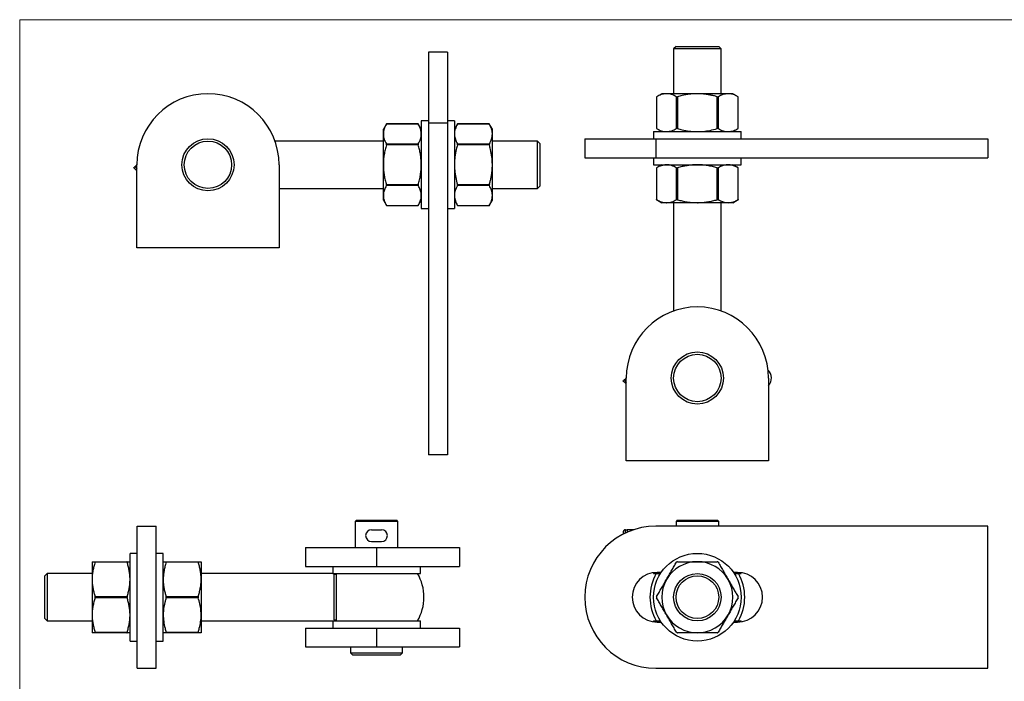
# Model space of a CAD drawing. Units: millimetres. Extents: x 14 to 803, y 14 to 564.
# Drawn here: x 14 to 429, y 284 to 564 of the extents above; entities that cross this region are included whole.
import ezdxf

# ---------------------------------------------------------------- set-up
doc = ezdxf.new("R2010")
doc.units = ezdxf.units.MM
doc.header["$LTSCALE"] = 2.75

msp = doc.modelspace()

# ---------------------------------------------------------------- linework, layer by layer
at = {"color": 7, "linetype": 'Continuous', "lineweight": 18}
for p, q in [((803, 563.75), (13.75, 563.75)), ((13.75, 563.75), (13.75, 13.75))]:
    msp.add_line(p, q, dxfattribs=at)
at = {"color": 7, "linetype": 'Continuous', "lineweight": 25}
for p, q in [((194.19, 550), (186.19, 550)), ((186.19, 550), (186.19, 520)), ((194.19, 550), (194.19, 520)), ((290.68, 552.5), (289.68, 551.5)), ((289.68, 551.5), (289.68, 532.5)), ((309.68, 551.5), (289.68, 551.5)), ((290.68, 552.5), (308.68, 552.5)), ((309.68, 551.5), (308.68, 552.5)), ((309.68, 532.5), (309.68, 551.5)), ((284.68, 532.5), (282.43, 531.21)), ((286.69, 532.5), (284.68, 532.5)), ((299.68, 532.5), (286.69, 532.5)), ((312.67, 532.5), (299.68, 532.5)), ((314.68, 532.5), (312.67, 532.5)), ((316.92, 531.21), (314.68, 532.5)), ((282.43, 531.21), (282.43, 517.8)), ((282.5, 531.25), (282.5, 517.76)), ((290.87, 517.76), (290.87, 531.25)), ((291.3, 531.25), (291.3, 517.76)), ((308.05, 517.76), (308.05, 531.25)), ((308.48, 531.25), (308.48, 517.76)), ((316.85, 517.76), (316.85, 531.25)), ((316.92, 517.8), (316.92, 531.21)), ((168.48, 519.74), (167.19, 517.5)), ((181.93, 519.68), (168.45, 519.68)), ((181.9, 519.75), (168.48, 519.75)), ((183.19, 517.5), (181.9, 519.74)), ((186.19, 521), (183.19, 521)), ((183.19, 521), (183.19, 484)), ((194.19, 520), (186.19, 520)), ((186.19, 520), (186.19, 380)), ((197.19, 521), (194.19, 521)), ((194.19, 520), (194.19, 380)), ((197.19, 521), (197.19, 484)), ((198.49, 519.75), (197.19, 517.5)), ((211.93, 519.68), (198.45, 519.68)), ((211.9, 519.75), (198.48, 519.75)), ((213.19, 517.5), (211.89, 519.75)), ((167.19, 515.49), (167.19, 517.5)), ((167.19, 502.5), (167.19, 515.49)), ((213.19, 515.49), (213.19, 517.5)), ((213.19, 502.5), (213.19, 515.49)), ((281.18, 516.5), (281.18, 513.5)), ((281.18, 516.5), (318.18, 516.5)), ((282.43, 517.8), (284.68, 516.5)), ((314.68, 516.5), (316.92, 517.8)), ((318.18, 513.5), (318.18, 516.5)), ((167.19, 512.5), (121.47, 512.5)), ((168.45, 511.31), (181.93, 511.31)), ((198.45, 511.31), (211.93, 511.31)), ((232.19, 512.5), (213.19, 512.5)), ((233.19, 511.5), (232.19, 512.5)), ((232.19, 492.5), (232.19, 512.5)), ((233.19, 511.5), (233.19, 493.5)), ((252.18, 513.5), (252.18, 505.5)), ((252.18, 513.5), (282.18, 513.5)), ((282.18, 513.5), (282.18, 505.5)), ((282.18, 513.5), (422.18, 513.5)), ((422.18, 513.5), (422.18, 505.5)), ((181.93, 510.88), (168.45, 510.88)), ((211.93, 510.88), (198.45, 510.88)), ((252.18, 505.5), (282.18, 505.5)), ((281.18, 505.5), (281.18, 502.5)), ((282.18, 505.5), (422.18, 505.5)), ((318.18, 502.5), (318.18, 505.5)), ((62.86, 500.3), (61.96, 501.2)), ((62.48, 501.82), (62.86, 502.2)), ((63.19, 467.5), (63.19, 502.5)), ((123.19, 502.5), (123.19, 467.5)), ((167.19, 489.51), (167.19, 502.5)), ((213.19, 489.51), (213.19, 502.5)), ((281.18, 502.5), (318.18, 502.5)), ((282.43, 501.21), (282.43, 487.8)), ((284.68, 502.5), (282.44, 501.21)), ((282.5, 501.25), (282.5, 487.76)), ((290.87, 487.76), (290.87, 501.25)), ((291.3, 501.25), (291.3, 487.76)), ((308.05, 487.76), (308.05, 501.25)), ((308.48, 501.25), (308.48, 487.76)), ((316.91, 501.21), (314.68, 502.5)), ((316.85, 487.76), (316.85, 501.25)), ((316.92, 487.8), (316.92, 501.21)), ((123.19, 492.5), (167.19, 492.5)), ((168.45, 494.13), (181.93, 494.13)), ((181.93, 493.7), (168.45, 493.7)), ((198.45, 494.13), (211.93, 494.13)), ((211.93, 493.7), (198.45, 493.7)), ((213.19, 492.5), (232.19, 492.5)), ((232.19, 492.5), (233.19, 493.5)), ((167.19, 487.5), (167.19, 489.51)), ((167.19, 487.5), (168.48, 485.26)), ((181.9, 485.26), (183.19, 487.5)), ((197.19, 487.5), (198.49, 485.26)), ((211.89, 485.26), (213.19, 487.5)), ((213.19, 487.5), (213.19, 489.51)), ((282.44, 487.8), (284.68, 486.5)), ((286.69, 486.5), (284.68, 486.5)), ((299.68, 486.5), (286.69, 486.5)), ((289.68, 486.5), (289.68, 440.79)), ((312.67, 486.5), (299.68, 486.5)), ((309.68, 440.79), (309.68, 486.5)), ((314.68, 486.5), (312.67, 486.5)), ((314.68, 486.5), (316.91, 487.8)), ((168.45, 485.33), (181.93, 485.33)), ((168.48, 485.26), (181.9, 485.26)), ((183.19, 484), (186.19, 484)), ((194.19, 484), (197.19, 484)), ((198.45, 485.33), (211.93, 485.33)), ((198.48, 485.26), (211.9, 485.26)), ((123.19, 467.5), (63.19, 467.5)), ((268.97, 411.82), (269.35, 412.2)), ((269.68, 377.5), (269.68, 412.5)), ((329.68, 412.5), (329.68, 377.5)), ((269.35, 410.3), (268.44, 411.2)), ((194.19, 380), (186.19, 380)), ((329.68, 377.5), (269.68, 377.5)), ((63.31, 349.97), (71.31, 349.97)), ((63.31, 289.97), (63.31, 349.97)), ((71.31, 289.97), (71.31, 349.97)), ((155.81, 352.47), (155.31, 351.97)), ((155.31, 351.97), (155.31, 340.97)), ((173.31, 351.97), (155.31, 351.97)), ((155.81, 352.47), (172.81, 352.47)), ((173.31, 351.97), (172.81, 352.47)), ((173.31, 340.97), (173.31, 351.97)), ((422.18, 349.97), (282.18, 349.97)), ((291.18, 352.47), (290.68, 351.97)), ((290.68, 351.97), (290.68, 349.97)), ((308.68, 351.97), (290.68, 351.97)), ((291.18, 352.47), (308.18, 352.47)), ((308.68, 351.97), (308.18, 352.47)), ((308.68, 349.97), (308.68, 351.97)), ((422.18, 289.97), (422.18, 349.97)), ((162.2, 348.47), (166.42, 348.47)), ((268.44, 347.75), (268.44, 346.64)), ((272.81, 348.47), (270.05, 348.47)), ((134.31, 340.97), (134.31, 332.97)), ((134.31, 340.97), (164.31, 340.97)), ((162.2, 343.47), (166.42, 343.47)), ((164.31, 340.97), (164.31, 332.97)), ((164.31, 340.97), (199.31, 340.97)), ((199.31, 340.97), (199.31, 332.97)), ((63.31, 338.47), (60.31, 338.47)), ((60.31, 301.47), (60.31, 338.47)), ((74.31, 338.47), (71.31, 338.47)), ((74.31, 319.97), (74.31, 338.47)), ((44.31, 334.97), (44.31, 327.47)), ((45.57, 334.97), (59.05, 334.97)), ((59.05, 334.72), (45.57, 334.72)), ((75.57, 334.97), (89.05, 334.97)), ((89.05, 334.72), (75.57, 334.72)), ((90.31, 334.97), (90.31, 327.47)), ((134.31, 332.97), (164.31, 332.97)), ((145.81, 332.97), (145.81, 329.97)), ((164.31, 332.97), (199.31, 332.97)), ((182.81, 329.97), (182.81, 332.97)), ((25.31, 329.97), (24.31, 328.97)), ((24.31, 319.97), (24.31, 328.97)), ((44.31, 329.97), (25.31, 329.97)), ((25.31, 329.97), (25.31, 319.97)), ((145.81, 329.97), (90.31, 329.97)), ((145.81, 329.97), (182.81, 329.97)), ((146.42, 310.42), (146.42, 329.51)), ((147.27, 329.97), (147.27, 309.97)), ((281.18, 330.36), (281.18, 329.97)), ((281.18, 329.97), (284.11, 329.97)), ((284.44, 330.47), (282.68, 330.47)), ((316.68, 330.47), (314.91, 330.47)), ((315.24, 329.97), (318.18, 329.97)), ((318.18, 329.97), (318.18, 330.36)), ((44.31, 327.47), (44.31, 312.47)), ((90.31, 327.47), (90.31, 312.47)), ((24.31, 310.97), (24.31, 319.97)), ((25.31, 319.97), (25.31, 309.97)), ((45.57, 320.22), (59.05, 320.22)), ((74.31, 301.47), (74.31, 319.97)), ((75.57, 320.22), (89.05, 320.22)), ((59.05, 319.72), (45.57, 319.72)), ((89.05, 319.72), (75.57, 319.72)), ((44.31, 312.47), (44.31, 304.97)), ((90.31, 312.47), (90.31, 304.97)), ((24.31, 310.97), (25.31, 309.97)), ((25.31, 309.97), (44.31, 309.97)), ((90.31, 309.97), (145.81, 309.97)), ((145.81, 309.97), (145.81, 306.97)), ((145.81, 309.97), (182.81, 309.97)), ((182.81, 306.97), (182.81, 309.97)), ((281.18, 309.97), (281.18, 309.58)), ((281.18, 309.97), (284.11, 309.97)), ((282.68, 309.47), (284.44, 309.47)), ((314.91, 309.47), (316.68, 309.47)), ((315.24, 309.97), (318.18, 309.97)), ((318.18, 309.58), (318.18, 309.97)), ((45.57, 305.22), (59.05, 305.22)), ((59.05, 304.97), (45.57, 304.97)), ((75.57, 305.22), (89.05, 305.22)), ((89.05, 304.97), (75.57, 304.97)), ((134.31, 306.97), (134.31, 298.97)), ((134.31, 306.97), (164.31, 306.97)), ((164.31, 306.97), (164.31, 298.97)), ((164.31, 306.97), (199.31, 306.97)), ((199.31, 306.97), (199.31, 298.97)), ((60.31, 301.47), (63.31, 301.47)), ((71.31, 301.47), (74.31, 301.47)), ((134.31, 298.97), (164.31, 298.97)), ((153.31, 298.97), (153.31, 296.47)), ((153.31, 296.47), (154.31, 295.47)), ((153.31, 296.47), (164.31, 296.47)), ((164.31, 295.47), (154.31, 295.47)), ((164.31, 298.97), (199.31, 298.97)), ((164.31, 296.47), (175.31, 296.47)), ((174.31, 295.47), (164.31, 295.47)), ((174.31, 295.47), (175.31, 296.47)), ((175.31, 296.47), (175.31, 298.97)), ((63.31, 289.97), (71.31, 289.97)), ((282.18, 289.97), (422.18, 289.97))]:
    msp.add_line(p, q, dxfattribs=at)
at = {"color": 8, "linetype": 'Continuous', "lineweight": 25}
for p, q in [((62.48, 501.82), (63.19, 500.63)), ((268.97, 411.82), (269.68, 410.63)), ((269.35, 347.09), (269.35, 348.45)), ((270.05, 348.47), (270.05, 347.41))]:
    msp.add_line(p, q, dxfattribs=at)
at = {"color": 7, "linetype": 'Continuous', "lineweight": 25}
for centre, radius in [((93.19, 502.5), 11), ((93.19, 502.5), 10), ((299.68, 412.5), 11), ((299.68, 412.5), 10), ((299.68, 319.97), 18.5), ((299.68, 319.97), 10), ((299.68, 319.97), 9)]:
    msp.add_circle(centre, radius, dxfattribs=at)
for centre, radius, start, end in [((93.19, 502.5), 30, 0, 180), ((63.57, 501), 1, 225, 247.7567), ((299.68, 412.5), 30, 0, 180), ((326.31, 412.5), 4.6, 317.0932, 46.1771), ((270.05, 411), 1, 225, 247.7567), ((282.18, 319.97), 30, 90, 270), ((162.21, 345.97), 2.5, 90.2292, 269.7708), ((166.41, 345.97), 2.5, 270.2292, 89.7708), ((269.65, 345.97), 2.5, 96.9589, 105.8992), ((299.68, 319.97), 15, 90, 150), ((299.68, 319.97), 15, 30, 90), ((146.43, 330.52), 1.01, 269.5573, 326.6121), ((164.31, 319.97), 20, 0, 30), ((282.68, 319.97), 10.5, 90, 270), ((299.68, 319.97), 20, 150, 210), ((316.68, 319.97), 10.5, 270, 90), ((299.68, 319.97), 20, 0, 30), ((299.68, 319.97), 15, 150, 210), ((299.68, 319.97), 15, 330, 30), ((164.31, 319.97), 20, 330, 0), ((299.68, 319.97), 20, 330, 0), ((299.68, 319.97), 15, 210, 270), ((299.68, 319.97), 15, 270, 330), ((146.43, 309.41), 1.01, 33.3879, 90.4427)]:
    msp.add_arc(centre, radius, start, end, dxfattribs=at)
for points, knots in [([(286.69, 532.5), (286.58, 532.5), (286.16, 532.5), (285.4, 532.4), (284.43, 532.14), (283.46, 531.76), (282.82, 531.42), (282.5, 531.25)], [0, 0, 0, 0, 0.072545, 0.301845, 0.532321, 0.765787, 1, 1, 1, 1]), ([(290.87, 531.25), (290.53, 531.43), (289.85, 531.79), (288.82, 532.18), (287.76, 532.45), (287.04, 532.49), (286.69, 532.5)], [0, 0, 0, 0, 0.247379, 0.495564, 0.747023, 1, 1, 1, 1]), ([(299.68, 532.5), (299.14, 532.49), (298.05, 532.47), (295.89, 532.27), (293.63, 531.87), (291.94, 531.41), (291.3, 531.25)], [0, 0, 0, 0, 0.190651, 0.382017, 0.769053, 1, 1, 1, 1]), ([(308.05, 531.25), (307.56, 531.38), (306.57, 531.64), (305.08, 531.97), (303.56, 532.23), (302.15, 532.4), (300.86, 532.49), (300.07, 532.5), (299.68, 532.5)], [0, 0, 0, 0, 0.179663, 0.359608, 0.540625, 0.722116, 0.86092, 1, 1, 1, 1]), ([(312.67, 532.5), (312.56, 532.5), (312.14, 532.5), (311.38, 532.4), (310.41, 532.14), (309.44, 531.76), (308.8, 531.42), (308.48, 531.25)], [0, 0, 0, 0, 0.072545, 0.301845, 0.532321, 0.765787, 1, 1, 1, 1]), ([(316.85, 531.25), (316.51, 531.43), (315.84, 531.79), (314.8, 532.18), (313.74, 532.45), (313.02, 532.49), (312.67, 532.5)], [0, 0, 0, 0, 0.247379, 0.495564, 0.747023, 1, 1, 1, 1]), ([(282.43, 531.21), (282.43, 531.21), (282.43, 531.21), (282.46, 531.22), (282.49, 531.24), (282.5, 531.25)], [0, 0, 0, 0, 0.155476, 0.712211, 1, 1, 1, 1]), ([(290.87, 531.25), (290.9, 531.23), (290.94, 531.22), (291.02, 531.21), (291.11, 531.21), (291.21, 531.22), (291.28, 531.24), (291.3, 531.25)], [0, 0, 0, 0, 0.288015, 0.430648, 0.577728, 0.856102, 1, 1, 1, 1]), ([(308.05, 531.25), (308.1, 531.23), (308.2, 531.21), (308.33, 531.21), (308.43, 531.22), (308.47, 531.24), (308.48, 531.25)], [0, 0, 0, 0, 0.288335, 0.577258, 0.855942, 1, 1, 1, 1]), ([(316.85, 531.25), (316.87, 531.23), (316.9, 531.22), (316.92, 531.21), (316.92, 531.21), (316.92, 531.21)], [0, 0, 0, 0, 0.576043, 0.861317, 1, 1, 1, 1]), ([(168.45, 519.68), (168.27, 519.34), (167.91, 518.66), (167.51, 517.62), (167.24, 516.57), (167.21, 515.85), (167.19, 515.49)], [0, 0, 0, 0, 0.247379, 0.495564, 0.747023, 1, 1, 1, 1]), ([(168.45, 519.68), (168.46, 519.7), (168.48, 519.74), (168.48, 519.74), (168.48, 519.74)], [0, 0, 0, 0, 0.577622, 1, 1, 1, 1]), ([(181.9, 519.74), (181.9, 519.74), (181.89, 519.75), (181.91, 519.72), (181.93, 519.69), (181.93, 519.68)], [0, 0, 0, 0, 0.155907, 0.712358, 1, 1, 1, 1]), ([(183.19, 515.49), (183.19, 515.6), (183.18, 516.02), (183.09, 516.78), (182.83, 517.75), (182.45, 518.72), (182.1, 519.36), (181.93, 519.68)], [0, 0, 0, 0, 0.072545, 0.301845, 0.532321, 0.765787, 1, 1, 1, 1]), ([(198.45, 519.68), (198.27, 519.34), (197.91, 518.66), (197.51, 517.62), (197.24, 516.57), (197.21, 515.85), (197.19, 515.49)], [0, 0, 0, 0, 0.247379, 0.495564, 0.747023, 1, 1, 1, 1]), ([(198.45, 519.68), (198.46, 519.7), (198.48, 519.73), (198.48, 519.75), (198.48, 519.75), (198.48, 519.75)], [0, 0, 0, 0, 0.576043, 0.861317, 1, 1, 1, 1]), ([(211.9, 519.75), (211.9, 519.75), (211.9, 519.75), (211.91, 519.72), (211.93, 519.69), (211.93, 519.68)], [0, 0, 0, 0, 0.155476, 0.712211, 1, 1, 1, 1]), ([(213.19, 515.49), (213.19, 515.6), (213.18, 516.02), (213.09, 516.78), (212.83, 517.75), (212.45, 518.72), (212.1, 519.36), (211.93, 519.68)], [0, 0, 0, 0, 0.072545, 0.301845, 0.532321, 0.765787, 1, 1, 1, 1]), ([(167.19, 515.49), (167.19, 515.39), (167.2, 514.96), (167.29, 514.21), (167.55, 513.24), (167.93, 512.27), (168.28, 511.63), (168.45, 511.31)], [0, 0, 0, 0, 0.072545, 0.301845, 0.532321, 0.765787, 1, 1, 1, 1]), ([(181.93, 511.31), (182.11, 511.65), (182.47, 512.32), (182.87, 513.36), (183.14, 514.42), (183.17, 515.14), (183.19, 515.49)], [0, 0, 0, 0, 0.247379, 0.495564, 0.747023, 1, 1, 1, 1]), ([(197.19, 515.49), (197.19, 515.39), (197.2, 514.96), (197.29, 514.21), (197.55, 513.24), (197.93, 512.27), (198.28, 511.63), (198.45, 511.31)], [0, 0, 0, 0, 0.072545, 0.301845, 0.532321, 0.765787, 1, 1, 1, 1]), ([(211.93, 511.31), (212.11, 511.65), (212.47, 512.32), (212.87, 513.36), (213.14, 514.42), (213.17, 515.14), (213.19, 515.49)], [0, 0, 0, 0, 0.2473795, 0.495564, 0.7470234, 1, 1, 1, 1]), ([(282.5, 517.76), (282.48, 517.77), (282.45, 517.79), (282.43, 517.8), (282.43, 517.8), (282.43, 517.8)], [0, 0, 0, 0, 0.576043, 0.861317, 1, 1, 1, 1]), ([(282.5, 517.76), (282.84, 517.58), (283.52, 517.22), (284.56, 516.82), (285.61, 516.55), (286.33, 516.52), (286.69, 516.5)], [0, 0, 0, 0, 0.247379, 0.495564, 0.747023, 1, 1, 1, 1]), ([(286.69, 516.5), (286.79, 516.51), (287.22, 516.51), (287.97, 516.61), (288.94, 516.87), (289.91, 517.25), (290.55, 517.59), (290.87, 517.76)], [0, 0, 0, 0, 0.072545, 0.301845, 0.532321, 0.765787, 1, 1, 1, 1]), ([(291.3, 517.76), (291.25, 517.77), (291.18, 517.79), (291.08, 517.8), (291, 517.8), (290.92, 517.79), (290.88, 517.77), (290.87, 517.76)], [0, 0, 0, 0, 0.288015, 0.430648, 0.577728, 0.856102, 1, 1, 1, 1]), ([(291.3, 517.76), (291.94, 517.59), (293.61, 517.14), (295.86, 516.75), (298.03, 516.53), (299.13, 516.51), (299.68, 516.5)], [0, 0, 0, 0, 0.230946, 0.613061, 0.806171, 1, 1, 1, 1]), ([(299.68, 516.5), (300.46, 516.53), (302.27, 516.58), (305.07, 516.99), (307.05, 517.5), (308.05, 517.76)], [0, 0, 0, 0, 0.277888, 0.63727, 1, 1, 1, 1]), ([(308.48, 517.76), (308.45, 517.77), (308.39, 517.8), (308.27, 517.8), (308.14, 517.79), (308.07, 517.77), (308.05, 517.76)], [0, 0, 0, 0, 0.2883349, 0.577258, 0.8559421, 1, 1, 1, 1]), ([(308.48, 517.76), (308.82, 517.58), (309.5, 517.22), (310.54, 516.82), (311.59, 516.55), (312.31, 516.52), (312.67, 516.5)], [0, 0, 0, 0, 0.247379, 0.495564, 0.747023, 1, 1, 1, 1]), ([(312.67, 516.5), (312.77, 516.51), (313.2, 516.51), (313.95, 516.61), (314.92, 516.87), (315.89, 517.25), (316.53, 517.59), (316.85, 517.76)], [0, 0, 0, 0, 0.072545, 0.301845, 0.532321, 0.765787, 1, 1, 1, 1]), ([(316.92, 517.8), (316.92, 517.8), (316.92, 517.8), (316.9, 517.79), (316.86, 517.77), (316.85, 517.76)], [0, 0, 0, 0, 0.155476, 0.712211, 1, 1, 1, 1]), ([(168.45, 510.88), (168.46, 510.92), (168.48, 511), (168.49, 511.09), (168.49, 511.18), (168.47, 511.26), (168.45, 511.29), (168.45, 511.31)], [0, 0, 0, 0, 0.288015, 0.430648, 0.577728, 0.856102, 1, 1, 1, 1]), ([(181.93, 511.31), (181.92, 511.28), (181.9, 511.24), (181.89, 511.16), (181.89, 511.07), (181.91, 510.97), (181.93, 510.9), (181.93, 510.88)], [0, 0, 0, 0, 0.288015, 0.430648, 0.577728, 0.856102, 1, 1, 1, 1]), ([(198.45, 510.88), (198.46, 510.92), (198.48, 511), (198.49, 511.09), (198.49, 511.18), (198.47, 511.26), (198.45, 511.29), (198.45, 511.31)], [0, 0, 0, 0, 0.288015, 0.430648, 0.577728, 0.856102, 1, 1, 1, 1]), ([(211.93, 511.31), (211.92, 511.28), (211.9, 511.24), (211.89, 511.16), (211.89, 511.07), (211.91, 510.97), (211.93, 510.9), (211.93, 510.88)], [0, 0, 0, 0, 0.2880146, 0.4306481, 0.5777275, 0.8561021, 1, 1, 1, 1]), ([(168.45, 510.88), (168.27, 510.2), (167.91, 508.84), (167.51, 506.76), (167.24, 504.65), (167.21, 503.22), (167.19, 502.5)], [0, 0, 0, 0, 0.247379, 0.495564, 0.747023, 1, 1, 1, 1]), ([(183.19, 502.5), (183.19, 502.71), (183.18, 503.56), (183.09, 505.07), (182.83, 507.01), (182.45, 508.96), (182.1, 510.23), (181.93, 510.88)], [0, 0, 0, 0, 0.072545, 0.301845, 0.532321, 0.765787, 1, 1, 1, 1]), ([(198.45, 510.88), (198.28, 510.24), (197.83, 508.57), (197.43, 506.32), (197.22, 504.15), (197.2, 503.05), (197.19, 502.5)], [0, 0, 0, 0, 0.230946, 0.613061, 0.806171, 1, 1, 1, 1]), ([(213.19, 502.5), (213.18, 503.04), (213.16, 504.12), (212.95, 506.29), (212.55, 508.55), (212.1, 510.24), (211.93, 510.88)], [0, 0, 0, 0, 0.1906511, 0.3820167, 0.7690533, 1, 1, 1, 1]), ([(61.96, 501.3), (62, 501.34), (62.07, 501.41), (62.26, 501.6), (62.41, 501.75), (62.48, 501.82)], [0, 0, 0, 0, 0.341024, 0.682308, 1, 1, 1, 1]), ([(61.96, 501.2), (61.96, 501.21), (61.96, 501.22), (61.96, 501.28), (61.96, 501.3)], [0, 0, 0, 0, 0.72729, 1, 1, 1, 1]), ([(63.19, 502.41), (63.1, 502.37), (62.98, 502.32), (62.89, 502.23), (62.86, 502.2)], [0, 0, 0, 0, 0.714459, 1, 1, 1, 1]), ([(167.19, 502.5), (167.19, 502.3), (167.2, 501.44), (167.29, 499.94), (167.55, 497.99), (167.93, 496.05), (168.28, 494.77), (168.45, 494.13)], [0, 0, 0, 0, 0.072545, 0.301845, 0.532321, 0.765787, 1, 1, 1, 1]), ([(181.93, 494.13), (182.11, 494.81), (182.47, 496.16), (182.87, 498.24), (183.14, 500.36), (183.17, 501.79), (183.19, 502.5)], [0, 0, 0, 0, 0.2473795, 0.495564, 0.7470234, 1, 1, 1, 1]), ([(197.19, 502.5), (197.21, 501.72), (197.26, 499.91), (197.68, 497.11), (198.19, 495.13), (198.45, 494.13)], [0, 0, 0, 0, 0.277888, 0.63727, 1, 1, 1, 1]), ([(211.93, 494.13), (212.07, 494.62), (212.33, 495.61), (212.66, 497.1), (212.92, 498.62), (213.08, 500.03), (213.17, 501.32), (213.18, 502.11), (213.19, 502.5)], [0, 0, 0, 0, 0.179663, 0.359608, 0.540625, 0.722116, 0.86092, 1, 1, 1, 1]), ([(282.44, 501.21), (282.44, 501.21), (282.43, 501.21), (282.46, 501.22), (282.49, 501.24), (282.5, 501.25)], [0, 0, 0, 0, 0.155907, 0.712358, 1, 1, 1, 1]), ([(286.69, 502.5), (286.58, 502.5), (286.16, 502.5), (285.4, 502.4), (284.43, 502.14), (283.46, 501.76), (282.82, 501.42), (282.5, 501.25)], [0, 0, 0, 0, 0.072545, 0.301845, 0.532321, 0.765787, 1, 1, 1, 1]), ([(290.87, 501.25), (290.53, 501.43), (289.85, 501.79), (288.82, 502.18), (287.76, 502.45), (287.04, 502.49), (286.69, 502.5)], [0, 0, 0, 0, 0.247379, 0.495564, 0.747023, 1, 1, 1, 1]), ([(290.87, 501.25), (290.9, 501.23), (290.94, 501.22), (291.02, 501.21), (291.11, 501.21), (291.21, 501.22), (291.28, 501.24), (291.3, 501.25)], [0, 0, 0, 0, 0.288015, 0.430648, 0.577728, 0.856102, 1, 1, 1, 1]), ([(299.68, 502.5), (299.47, 502.5), (298.62, 502.5), (297.11, 502.4), (295.16, 502.14), (293.22, 501.76), (291.94, 501.42), (291.3, 501.25)], [0, 0, 0, 0, 0.072545, 0.301845, 0.532321, 0.765787, 1, 1, 1, 1]), ([(308.05, 501.25), (307.37, 501.43), (306.01, 501.79), (303.94, 502.18), (301.82, 502.45), (300.39, 502.49), (299.68, 502.5)], [0, 0, 0, 0, 0.247379, 0.495564, 0.747023, 1, 1, 1, 1]), ([(308.05, 501.25), (308.1, 501.23), (308.17, 501.22), (308.27, 501.21), (308.35, 501.21), (308.43, 501.22), (308.47, 501.24), (308.48, 501.25)], [0, 0, 0, 0, 0.288015, 0.430648, 0.577728, 0.856102, 1, 1, 1, 1]), ([(312.67, 502.5), (312.4, 502.49), (311.86, 502.47), (310.77, 502.27), (309.64, 501.87), (308.8, 501.41), (308.48, 501.25)], [0, 0, 0, 0, 0.190651, 0.382017, 0.769053, 1, 1, 1, 1]), ([(316.85, 501.25), (316.61, 501.38), (316.11, 501.64), (315.37, 501.97), (314.61, 502.23), (313.91, 502.4), (313.26, 502.49), (312.86, 502.5), (312.67, 502.5)], [0, 0, 0, 0, 0.179663, 0.359608, 0.540625, 0.722116, 0.86092, 1, 1, 1, 1]), ([(316.85, 501.25), (316.87, 501.23), (316.91, 501.21), (316.91, 501.21), (316.91, 501.21)], [0, 0, 0, 0, 0.577622, 1, 1, 1, 1]), ([(168.45, 493.7), (168.28, 493.38), (167.83, 492.54), (167.43, 491.42), (167.22, 490.34), (167.2, 489.79), (167.19, 489.51)], [0, 0, 0, 0, 0.230946, 0.613061, 0.806171, 1, 1, 1, 1]), ([(168.45, 493.7), (168.46, 493.73), (168.48, 493.77), (168.49, 493.85), (168.49, 493.94), (168.47, 494.04), (168.45, 494.11), (168.45, 494.13)], [0, 0, 0, 0, 0.288015, 0.430648, 0.577728, 0.856102, 1, 1, 1, 1]), ([(181.93, 494.13), (181.92, 494.08), (181.9, 494.01), (181.89, 493.91), (181.89, 493.83), (181.91, 493.75), (181.93, 493.71), (181.93, 493.7)], [0, 0, 0, 0, 0.288015, 0.430648, 0.577728, 0.856102, 1, 1, 1, 1]), ([(183.19, 489.51), (183.18, 489.78), (183.16, 490.32), (182.95, 491.41), (182.55, 492.54), (182.1, 493.38), (181.93, 493.7)], [0, 0, 0, 0, 0.1906511, 0.3820167, 0.7690533, 1, 1, 1, 1]), ([(198.45, 493.7), (198.27, 493.36), (197.91, 492.68), (197.51, 491.64), (197.24, 490.59), (197.21, 489.87), (197.19, 489.51)], [0, 0, 0, 0, 0.247379, 0.495564, 0.747023, 1, 1, 1, 1]), ([(198.45, 493.7), (198.46, 493.73), (198.48, 493.78), (198.49, 493.91), (198.47, 494.04), (198.45, 494.11), (198.45, 494.13)], [0, 0, 0, 0, 0.288335, 0.577258, 0.855942, 1, 1, 1, 1]), ([(211.93, 494.13), (211.92, 494.08), (211.9, 493.98), (211.89, 493.84), (211.91, 493.75), (211.93, 493.71), (211.93, 493.7)], [0, 0, 0, 0, 0.288335, 0.577258, 0.855942, 1, 1, 1, 1]), ([(213.19, 489.51), (213.19, 489.62), (213.18, 490.04), (213.09, 490.8), (212.83, 491.77), (212.45, 492.74), (212.1, 493.38), (211.93, 493.7)], [0, 0, 0, 0, 0.072545, 0.301845, 0.532321, 0.765787, 1, 1, 1, 1]), ([(167.19, 489.51), (167.21, 489.12), (167.26, 488.22), (167.68, 486.81), (168.19, 485.82), (168.45, 485.33)], [0, 0, 0, 0, 0.277888, 0.63727, 1, 1, 1, 1]), ([(181.93, 485.33), (182.07, 485.57), (182.33, 486.06), (182.66, 486.81), (182.92, 487.57), (183.08, 488.27), (183.17, 488.92), (183.18, 489.32), (183.19, 489.51)], [0, 0, 0, 0, 0.179663, 0.359608, 0.540625, 0.722116, 0.86092, 1, 1, 1, 1]), ([(197.19, 489.51), (197.19, 489.41), (197.2, 488.98), (197.29, 488.23), (197.55, 487.26), (197.93, 486.29), (198.28, 485.65), (198.45, 485.33)], [0, 0, 0, 0, 0.072545, 0.301845, 0.532321, 0.765787, 1, 1, 1, 1]), ([(211.93, 485.33), (212.11, 485.67), (212.47, 486.34), (212.87, 487.38), (213.14, 488.44), (213.17, 489.16), (213.19, 489.51)], [0, 0, 0, 0, 0.247379, 0.495564, 0.747023, 1, 1, 1, 1]), ([(282.5, 487.76), (282.48, 487.77), (282.44, 487.8), (282.44, 487.8), (282.44, 487.8)], [0, 0, 0, 0, 0.577622, 1, 1, 1, 1]), ([(282.5, 487.76), (282.84, 487.58), (283.52, 487.22), (284.56, 486.82), (285.61, 486.55), (286.33, 486.52), (286.69, 486.5)], [0, 0, 0, 0, 0.247379, 0.495564, 0.747023, 1, 1, 1, 1]), ([(286.69, 486.5), (286.79, 486.51), (287.22, 486.51), (287.97, 486.61), (288.94, 486.87), (289.91, 487.25), (290.55, 487.59), (290.87, 487.76)], [0, 0, 0, 0, 0.072545, 0.301845, 0.532321, 0.765787, 1, 1, 1, 1]), ([(291.3, 487.76), (291.25, 487.77), (291.18, 487.79), (291.08, 487.8), (291, 487.8), (290.92, 487.79), (290.88, 487.77), (290.87, 487.76)], [0, 0, 0, 0, 0.288015, 0.430648, 0.577728, 0.856102, 1, 1, 1, 1]), ([(291.3, 487.76), (291.98, 487.58), (293.34, 487.22), (295.42, 486.82), (297.53, 486.55), (298.96, 486.52), (299.68, 486.5)], [0, 0, 0, 0, 0.247379, 0.495564, 0.747023, 1, 1, 1, 1]), ([(299.68, 486.5), (299.88, 486.51), (300.74, 486.51), (302.24, 486.61), (304.19, 486.87), (306.13, 487.25), (307.41, 487.59), (308.05, 487.76)], [0, 0, 0, 0, 0.072545, 0.301845, 0.532321, 0.765787, 1, 1, 1, 1]), ([(308.48, 487.76), (308.45, 487.77), (308.41, 487.79), (308.33, 487.8), (308.24, 487.8), (308.14, 487.79), (308.07, 487.77), (308.05, 487.76)], [0, 0, 0, 0, 0.288015, 0.430648, 0.577728, 0.856102, 1, 1, 1, 1]), ([(308.48, 487.76), (308.8, 487.59), (309.63, 487.14), (310.76, 486.75), (311.84, 486.53), (312.39, 486.51), (312.67, 486.5)], [0, 0, 0, 0, 0.230946, 0.613061, 0.806171, 1, 1, 1, 1]), ([(312.67, 486.5), (313.06, 486.53), (313.96, 486.58), (315.37, 486.99), (316.35, 487.5), (316.85, 487.76)], [0, 0, 0, 0, 0.277888, 0.63727, 1, 1, 1, 1]), ([(316.91, 487.8), (316.92, 487.8), (316.92, 487.8), (316.9, 487.79), (316.86, 487.77), (316.85, 487.76)], [0, 0, 0, 0, 0.155907, 0.712358, 1, 1, 1, 1]), ([(168.48, 485.26), (168.48, 485.26), (168.49, 485.26), (168.47, 485.28), (168.45, 485.32), (168.45, 485.33)], [0, 0, 0, 0, 0.155907, 0.712358, 1, 1, 1, 1]), ([(181.93, 485.33), (181.92, 485.31), (181.9, 485.27), (181.9, 485.27), (181.9, 485.26)], [0, 0, 0, 0, 0.577622, 1, 1, 1, 1]), ([(198.48, 485.26), (198.48, 485.26), (198.48, 485.26), (198.47, 485.28), (198.45, 485.32), (198.45, 485.33)], [0, 0, 0, 0, 0.155476, 0.712211, 1, 1, 1, 1]), ([(211.93, 485.33), (211.92, 485.31), (211.9, 485.27), (211.9, 485.26), (211.9, 485.26), (211.9, 485.26)], [0, 0, 0, 0, 0.576043, 0.861317, 1, 1, 1, 1]), ([(268.44, 411.3), (268.48, 411.34), (268.55, 411.41), (268.74, 411.6), (268.89, 411.75), (268.97, 411.82)], [0, 0, 0, 0, 0.341024, 0.682308, 1, 1, 1, 1]), ([(268.44, 411.2), (268.44, 411.21), (268.44, 411.22), (268.44, 411.28), (268.44, 411.3)], [0, 0, 0, 0, 0.72729, 1, 1, 1, 1]), ([(269.68, 412.41), (269.59, 412.37), (269.47, 412.32), (269.37, 412.23), (269.35, 412.2)], [0, 0, 0, 0, 0.714459, 1, 1, 1, 1]), ([(268.97, 348.37), (268.89, 348.34), (268.74, 348.27), (268.55, 348.05), (268.48, 347.85), (268.44, 347.75)], [0, 0, 0, 0, 0.331448, 0.66276, 1, 1, 1, 1]), ([(269.35, 348.45), (269.43, 348.46), (269.61, 348.47), (269.86, 348.47), (270.01, 348.47), (270.05, 348.47)], [0, 0, 0, 0, 0.42439, 0.848536, 1, 1, 1, 1]), ([(44.31, 334.97), (44.32, 334.97), (44.33, 334.97), (44.45, 334.97), (44.8, 334.97), (45.31, 334.97), (45.57, 334.97)], [0, 0, 0, 0, 0.138829, 0.277938, 0.637296, 1, 1, 1, 1]), ([(45.57, 334.72), (45.39, 334.13), (45.03, 332.96), (44.63, 331.16), (44.36, 329.32), (44.33, 328.09), (44.31, 327.47)], [0, 0, 0, 0, 0.247379, 0.495564, 0.747023, 1, 1, 1, 1]), ([(45.57, 334.72), (45.58, 334.74), (45.59, 334.78), (45.6, 334.84), (45.61, 334.88), (45.61, 334.92), (45.6, 334.95), (45.59, 334.96), (45.58, 334.97), (45.57, 334.97)], [0, 0, 0, 0, 0.14228, 0.288438, 0.430796, 0.577591, 0.715054, 0.85638, 1, 1, 1, 1]), ([(59.05, 334.97), (59.04, 334.96), (59.02, 334.96), (59.01, 334.89), (59.03, 334.8), (59.05, 334.74), (59.05, 334.72)], [0, 0, 0, 0, 0.288335, 0.577258, 0.855942, 1, 1, 1, 1]), ([(59.05, 334.97), (59.31, 334.97), (59.83, 334.97), (60.17, 334.97), (60.3, 334.97), (60.31, 334.97), (60.31, 334.97)], [0, 0, 0, 0, 0.359604, 0.722062, 0.860893, 1, 1, 1, 1]), ([(60.31, 327.47), (60.31, 327.65), (60.3, 328.39), (60.21, 329.69), (59.95, 331.37), (59.57, 333.06), (59.23, 334.16), (59.05, 334.72)], [0, 0, 0, 0, 0.072545, 0.301845, 0.532321, 0.765787, 1, 1, 1, 1]), ([(74.31, 334.97), (74.31, 334.97), (74.32, 334.97), (74.41, 334.97), (74.67, 334.97), (75.06, 334.97), (75.4, 334.97), (75.57, 334.97)], [0, 0, 0, 0, 0.072545, 0.301845, 0.532321, 0.765787, 1, 1, 1, 1]), ([(75.57, 334.72), (75.39, 334.13), (75.03, 332.96), (74.63, 331.16), (74.36, 329.32), (74.33, 328.09), (74.31, 327.47)], [0, 0, 0, 0, 0.247379, 0.495564, 0.747023, 1, 1, 1, 1]), ([(75.57, 334.72), (75.58, 334.76), (75.6, 334.82), (75.61, 334.88), (75.61, 334.93), (75.59, 334.96), (75.58, 334.97), (75.57, 334.97)], [0, 0, 0, 0, 0.288015, 0.430648, 0.577728, 0.856102, 1, 1, 1, 1]), ([(89.05, 334.97), (89.04, 334.96), (89.02, 334.96), (89.02, 334.92), (89.02, 334.87), (89.03, 334.8), (89.05, 334.74), (89.05, 334.72)], [0, 0, 0, 0, 0.288015, 0.430648, 0.577728, 0.856102, 1, 1, 1, 1]), ([(89.05, 334.97), (89.23, 334.97), (89.6, 334.97), (89.99, 334.97), (90.26, 334.97), (90.29, 334.97), (90.31, 334.97)], [0, 0, 0, 0, 0.247379, 0.495564, 0.747023, 1, 1, 1, 1]), ([(90.31, 327.47), (90.31, 327.65), (90.3, 328.39), (90.21, 329.69), (89.95, 331.37), (89.57, 333.06), (89.23, 334.16), (89.05, 334.72)], [0, 0, 0, 0, 0.072545, 0.301845, 0.532321, 0.765787, 1, 1, 1, 1]), ([(286.69, 327.47), (286.79, 327.65), (287.22, 328.39), (287.97, 329.69), (288.94, 331.37), (289.91, 333.06), (290.55, 334.16), (290.87, 334.72)], [0, 0, 0, 0, 0.072545, 0.301845, 0.532321, 0.765787, 1, 1, 1, 1]), ([(291.3, 334.97), (291.25, 334.96), (291.15, 334.96), (291.02, 334.89), (290.92, 334.8), (290.88, 334.74), (290.87, 334.72)], [0, 0, 0, 0, 0.288335, 0.577258, 0.855942, 1, 1, 1, 1]), ([(291.3, 334.97), (291.94, 334.97), (293.61, 334.97), (295.86, 334.97), (298.03, 334.97), (299.13, 334.97), (299.68, 334.97)], [0, 0, 0, 0, 0.230946, 0.613061, 0.806171, 1, 1, 1, 1]), ([(299.68, 334.97), (300.07, 334.97), (300.86, 334.97), (302.66, 334.97), (305.07, 334.97), (307.05, 334.97), (308.05, 334.97)], [0, 0, 0, 0, 0.138829, 0.277938, 0.637296, 1, 1, 1, 1]), ([(308.48, 334.72), (308.47, 334.74), (308.44, 334.78), (308.39, 334.84), (308.33, 334.88), (308.26, 334.92), (308.19, 334.95), (308.12, 334.96), (308.07, 334.97), (308.05, 334.97)], [0, 0, 0, 0, 0.14228, 0.288438, 0.430796, 0.577591, 0.715054, 0.85638, 1, 1, 1, 1]), ([(308.48, 334.72), (308.82, 334.13), (309.5, 332.96), (310.54, 331.16), (311.59, 329.32), (312.31, 328.09), (312.67, 327.47)], [0, 0, 0, 0, 0.247379, 0.495564, 0.747023, 1, 1, 1, 1]), ([(146.42, 329.51), (146.42, 329.59), (146.44, 329.66), (146.5, 329.77), (146.54, 329.82), (146.69, 329.93), (146.83, 329.97), (146.99, 329.97)], [0, 0, 0, 0, 0.25, 0.25, 0.5, 0.5, 1, 1, 1, 1]), ([(44.31, 327.47), (44.31, 327.29), (44.32, 326.55), (44.41, 325.25), (44.67, 323.56), (45.06, 321.88), (45.4, 320.77), (45.57, 320.22)], [0, 0, 0, 0, 0.072545, 0.301845, 0.532321, 0.765787, 1, 1, 1, 1]), ([(59.05, 320.22), (59.23, 320.8), (59.6, 321.98), (59.99, 323.78), (60.26, 325.61), (60.29, 326.85), (60.31, 327.47)], [0, 0, 0, 0, 0.247379, 0.495564, 0.747023, 1, 1, 1, 1]), ([(74.31, 327.47), (74.31, 327.29), (74.32, 326.55), (74.41, 325.25), (74.67, 323.56), (75.06, 321.88), (75.4, 320.77), (75.57, 320.22)], [0, 0, 0, 0, 0.072545, 0.301845, 0.532321, 0.765787, 1, 1, 1, 1]), ([(89.05, 320.22), (89.23, 320.8), (89.6, 321.98), (89.99, 323.78), (90.26, 325.61), (90.29, 326.85), (90.31, 327.47)], [0, 0, 0, 0, 0.247379, 0.495564, 0.747023, 1, 1, 1, 1]), ([(282.5, 320.22), (282.84, 320.8), (283.52, 321.98), (284.56, 323.78), (285.61, 325.61), (286.33, 326.85), (286.69, 327.47)], [0, 0, 0, 0, 0.247379, 0.495564, 0.747023, 1, 1, 1, 1]), ([(312.67, 327.47), (312.77, 327.29), (313.2, 326.55), (313.95, 325.25), (314.92, 323.56), (315.89, 321.88), (316.53, 320.77), (316.85, 320.22)], [0, 0, 0, 0, 0.072545, 0.301845, 0.532321, 0.765787, 1, 1, 1, 1]), ([(45.57, 319.72), (45.58, 319.76), (45.6, 319.83), (45.61, 319.93), (45.61, 320.03), (45.59, 320.13), (45.58, 320.2), (45.57, 320.22)], [0, 0, 0, 0, 0.288015, 0.430648, 0.577728, 0.856102, 1, 1, 1, 1]), ([(59.05, 320.22), (59.04, 320.17), (59.02, 320.11), (59.02, 320), (59.02, 319.9), (59.03, 319.8), (59.05, 319.74), (59.05, 319.72)], [0, 0, 0, 0, 0.288015, 0.430648, 0.577728, 0.856102, 1, 1, 1, 1]), ([(75.57, 319.72), (75.58, 319.76), (75.6, 319.85), (75.61, 320.01), (75.59, 320.13), (75.58, 320.2), (75.57, 320.22)], [0, 0, 0, 0, 0.288335, 0.577258, 0.855942, 1, 1, 1, 1]), ([(89.05, 320.22), (89.04, 320.17), (89.02, 320.08), (89.01, 319.93), (89.03, 319.8), (89.05, 319.74), (89.05, 319.72)], [0, 0, 0, 0, 0.288335, 0.577258, 0.855942, 1, 1, 1, 1]), ([(282.5, 320.22), (282.48, 320.17), (282.45, 320.11), (282.43, 320), (282.43, 319.9), (282.45, 319.8), (282.49, 319.74), (282.5, 319.72)], [0, 0, 0, 0, 0.288015, 0.430648, 0.577728, 0.856102, 1, 1, 1, 1]), ([(316.85, 319.72), (316.87, 319.76), (316.91, 319.83), (316.92, 319.93), (316.92, 320.03), (316.9, 320.13), (316.86, 320.2), (316.85, 320.22)], [0, 0, 0, 0, 0.288015, 0.430648, 0.577728, 0.856102, 1, 1, 1, 1]), ([(45.57, 319.72), (45.39, 319.13), (45.03, 317.96), (44.63, 316.16), (44.36, 314.32), (44.33, 313.09), (44.31, 312.47)], [0, 0, 0, 0, 0.247379, 0.495564, 0.747023, 1, 1, 1, 1]), ([(60.31, 312.47), (60.31, 312.65), (60.3, 313.39), (60.21, 314.69), (59.95, 316.37), (59.57, 318.06), (59.23, 319.16), (59.05, 319.72)], [0, 0, 0, 0, 0.072545, 0.301845, 0.532321, 0.765787, 1, 1, 1, 1]), ([(75.57, 319.72), (75.44, 319.29), (75.17, 318.44), (74.84, 317.15), (74.58, 315.84), (74.42, 314.61), (74.33, 313.49), (74.32, 312.81), (74.31, 312.47)], [0, 0, 0, 0, 0.179663, 0.359608, 0.540625, 0.722116, 0.86092, 1, 1, 1, 1]), ([(90.31, 312.47), (90.29, 313.15), (90.24, 314.71), (89.82, 317.14), (89.31, 318.86), (89.05, 319.72)], [0, 0, 0, 0, 0.277888, 0.63727, 1, 1, 1, 1]), ([(286.69, 312.47), (286.58, 312.65), (286.16, 313.39), (285.4, 314.69), (284.43, 316.37), (283.46, 318.06), (282.82, 319.16), (282.5, 319.72)], [0, 0, 0, 0, 0.072545, 0.301845, 0.532321, 0.765787, 1, 1, 1, 1]), ([(316.85, 319.72), (316.51, 319.13), (315.84, 317.96), (314.8, 316.16), (313.74, 314.32), (313.02, 313.09), (312.67, 312.47)], [0, 0, 0, 0, 0.247379, 0.495564, 0.747023, 1, 1, 1, 1]), ([(44.31, 312.47), (44.31, 312.29), (44.32, 311.55), (44.41, 310.25), (44.67, 308.56), (45.06, 306.88), (45.4, 305.77), (45.57, 305.22)], [0, 0, 0, 0, 0.072545, 0.301845, 0.532321, 0.765787, 1, 1, 1, 1]), ([(59.05, 305.22), (59.23, 305.8), (59.6, 306.98), (59.99, 308.78), (60.26, 310.61), (60.29, 311.85), (60.31, 312.47)], [0, 0, 0, 0, 0.247379, 0.495564, 0.747023, 1, 1, 1, 1]), ([(74.31, 312.47), (74.32, 312), (74.34, 311.06), (74.55, 309.19), (74.95, 307.23), (75.4, 305.76), (75.57, 305.22)], [0, 0, 0, 0, 0.190651, 0.382017, 0.769053, 1, 1, 1, 1]), ([(89.05, 305.22), (89.22, 305.76), (89.67, 307.22), (90.07, 309.17), (90.28, 311.04), (90.3, 311.99), (90.31, 312.47)], [0, 0, 0, 0, 0.230946, 0.613061, 0.806171, 1, 1, 1, 1]), ([(290.87, 305.22), (290.53, 305.8), (289.85, 306.98), (288.82, 308.78), (287.76, 310.61), (287.04, 311.85), (286.69, 312.47)], [0, 0, 0, 0, 0.247379, 0.495564, 0.747023, 1, 1, 1, 1]), ([(312.67, 312.47), (312.56, 312.29), (312.14, 311.55), (311.38, 310.25), (310.41, 308.56), (309.44, 306.88), (308.8, 305.77), (308.48, 305.22)], [0, 0, 0, 0, 0.072545, 0.301845, 0.532321, 0.765787, 1, 1, 1, 1]), ([(146.42, 310.42), (146.42, 310.35), (146.44, 310.28), (146.5, 310.16), (146.54, 310.12), (146.69, 310), (146.83, 309.97), (146.99, 309.97)], [0, 0, 0, 0, 0.25, 0.25, 0.5, 0.5, 1, 1, 1, 1]), ([(45.57, 304.97), (45.44, 304.97), (45.17, 304.97), (44.84, 304.97), (44.58, 304.97), (44.42, 304.97), (44.33, 304.97), (44.32, 304.97), (44.31, 304.97)], [0, 0, 0, 0, 0.179663, 0.359608, 0.540625, 0.722116, 0.86092, 1, 1, 1, 1]), ([(45.57, 304.97), (45.58, 304.97), (45.6, 304.98), (45.61, 305.05), (45.59, 305.14), (45.58, 305.2), (45.57, 305.22)], [0, 0, 0, 0, 0.288335, 0.577258, 0.855942, 1, 1, 1, 1]), ([(59.05, 305.22), (59.04, 305.18), (59.02, 305.09), (59.01, 305.01), (59.03, 304.97), (59.05, 304.97), (59.05, 304.97)], [0, 0, 0, 0, 0.288335, 0.577258, 0.855942, 1, 1, 1, 1]), ([(60.31, 304.97), (60.29, 304.97), (60.24, 304.97), (59.82, 304.97), (59.31, 304.97), (59.05, 304.97)], [0, 0, 0, 0, 0.277888, 0.63727, 1, 1, 1, 1]), ([(75.57, 304.97), (75.39, 304.97), (75.03, 304.97), (74.63, 304.97), (74.36, 304.97), (74.33, 304.97), (74.31, 304.97)], [0, 0, 0, 0, 0.247379, 0.495564, 0.747023, 1, 1, 1, 1]), ([(75.57, 304.97), (75.58, 304.97), (75.6, 304.98), (75.61, 305.02), (75.61, 305.07), (75.59, 305.14), (75.58, 305.2), (75.57, 305.22)], [0, 0, 0, 0, 0.288015, 0.430648, 0.577728, 0.856102, 1, 1, 1, 1]), ([(89.05, 305.22), (89.04, 305.18), (89.02, 305.12), (89.02, 305.05), (89.02, 305), (89.03, 304.97), (89.05, 304.97), (89.05, 304.97)], [0, 0, 0, 0, 0.288015, 0.430648, 0.577728, 0.856102, 1, 1, 1, 1]), ([(90.31, 304.97), (90.31, 304.97), (90.3, 304.97), (90.21, 304.97), (89.95, 304.97), (89.57, 304.97), (89.23, 304.97), (89.05, 304.97)], [0, 0, 0, 0, 0.072545, 0.301845, 0.532321, 0.765787, 1, 1, 1, 1]), ([(290.87, 305.22), (290.9, 305.18), (290.94, 305.12), (291.02, 305.05), (291.11, 305), (291.21, 304.97), (291.28, 304.97), (291.3, 304.97)], [0, 0, 0, 0, 0.288015, 0.430648, 0.577728, 0.856102, 1, 1, 1, 1]), ([(299.68, 304.97), (299.14, 304.97), (298.05, 304.97), (295.89, 304.97), (293.63, 304.97), (291.94, 304.97), (291.3, 304.97)], [0, 0, 0, 0, 0.190651, 0.382017, 0.769053, 1, 1, 1, 1]), ([(308.05, 304.97), (307.56, 304.97), (306.57, 304.97), (305.08, 304.97), (303.56, 304.97), (302.15, 304.97), (300.86, 304.97), (300.07, 304.97), (299.68, 304.97)], [0, 0, 0, 0, 0.179663, 0.359608, 0.540625, 0.722116, 0.86092, 1, 1, 1, 1]), ([(308.05, 304.97), (308.1, 304.97), (308.2, 304.98), (308.33, 305.05), (308.43, 305.14), (308.47, 305.2), (308.48, 305.22)], [0, 0, 0, 0, 0.288335, 0.577258, 0.855942, 1, 1, 1, 1])]:
    msp.add_open_spline(points, degree=3, knots=knots, dxfattribs=at)

doc.saveas('drawing.dxf')
